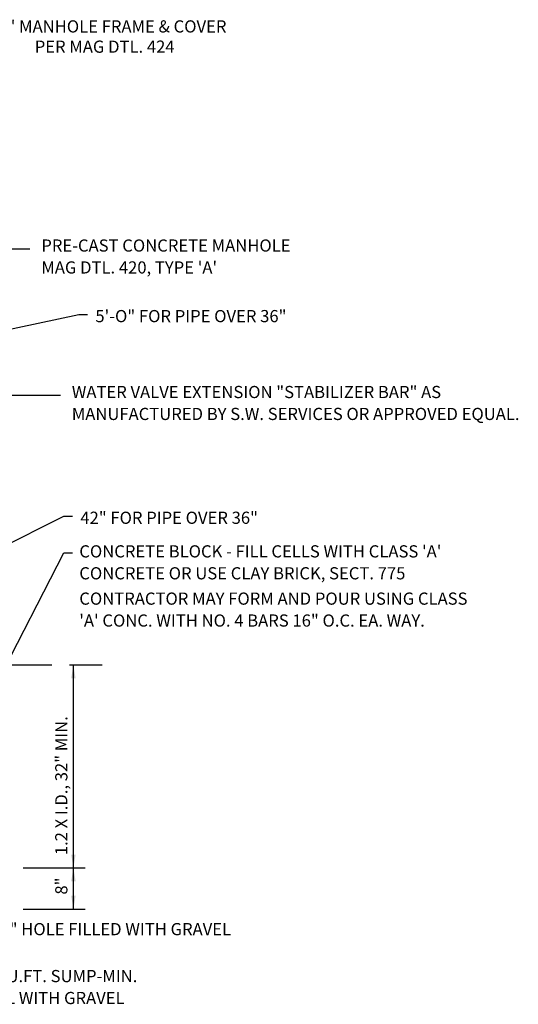
# Model space of a CAD drawing. Units: feet. Extents: x 2 to 31.1, y -10.9 to 25.9.
# Drawn here: x 11.3 to 15.4, y 0.8 to 8.9 of the extents above; entities that cross this region are included whole.
import ezdxf

# ---------------------------------------------------------------- set-up
doc = ezdxf.new("R2010")
doc.units = ezdxf.units.FT
doc.header["$MEASUREMENT"] = 0
doc.layers.get('0').update_dxf_attribs({"linetype": 'CONTINUOUS'})
doc.layers.add('C-WATR-ANNO-TXT', color=4, linetype='CONTINUOUS')
doc.layers.add('C-WATR-DET', color=24, linetype='CONTINUOUS')
doc.styles.add('ROMANS', font='romans.shx')

# ---------------------------------------------------------------- blocks, each defined once
blk = doc.blocks.new('COP1')
blk.add_solid([(0, 0), (0.1096, 0.0182), (0.1096, -0.0182)])

msp = doc.modelspace()

# ---------------------------------------------------------------- linework, layer by layer
at = {"layer": 'C-WATR-ANNO-TXT'}
for p, q in [((10.7695, 7.0188), (11.345, 7.0188)), ((10.569, 6.2265), (11.7464, 6.4781)), ((11.7464, 6.4781), (11.8159, 6.4781)), ((11.1782, 5.8162), (11.595, 5.8162)), ((10.5474, 4.2818), (11.6231, 4.8225)), ((11.0723, 3.4514), (11.6231, 4.522)), ((11.6231, 4.522), (11.6926, 4.522)), ((11.1107, 3.6012), (11.5245, 3.6012)), ((11.6695, 3.6012), (11.9362, 3.6012)), ((11.7013, 1.5973), (11.7013, 3.6012)), ((11.2885, 1.9354), (11.7986, 1.9354)), ((11.2885, 1.5973), (11.7986, 1.5973))]:
    msp.add_line(p, q, dxfattribs=at)
at = {"layer": 'C-WATR-DET'}
msp.add_line((11.6231, 4.8225), (11.6926, 4.8225), dxfattribs=at)

# ---------------------------------------------------------------- block references
at = {"layer": 'C-WATR-ANNO-TXT'}
for p, rotation in [((11.7013, 3.6012), 269.9999999922828), ((11.7013, 1.9354), 89.99999999742762), ((11.7013, 1.9354), 269.9999999922828), ((11.7013, 1.5973), 89.99999999742762)]:
    msp.add_blockref('COP1', p, dxfattribs=dict(at, rotation=rotation))

# ---------------------------------------------------------------- texts
at = {"layer": 'C-WATR-ANNO-TXT', "style": 'ROMANS'}
for s, p in [('30" MANHOLE FRAME & COVER', (11.0089, 8.7939)), ('PER MAG DTL. 424', (11.3839, 8.6277)), ('PRE-CAST CONCRETE MANHOLE', (11.4379, 6.995)), ("MAG DTL. 420, TYPE 'A'", (11.4379, 6.815)), ('5\'-O" FOR PIPE OVER 36"', (11.8816, 6.4155)), ('WATER VALVE EXTENSION "STABILIZER BAR" AS', (11.688, 5.7923)), ('MANUFACTURED BY S.W. SERVICES OR APPROVED EQUAL.', (11.688, 5.6123)), ('42" FOR PIPE OVER 36"', (11.7583, 4.7599)), ("CONCRETE BLOCK - FILL CELLS WITH CLASS 'A'", (11.7497, 4.4841)), ('CONCRETE OR USE CLAY BRICK, SECT. 775', (11.7497, 4.3041)), ('CONTRACTOR MAY FORM AND POUR USING CLASS', (11.7497, 4.0961)), ('\'A\' CONC. WITH NO. 4 BARS 16" O.C. EA. WAY.', (11.7497, 3.9161)), ('12" HOLE FILLED WITH GRAVEL', (11.0268, 1.3825)), ('8 CU.FT. SUMP-MIN.', (10.9593, 0.9972)), ('FILL WITH GRAVEL', (10.9593, 0.8172))]:
    msp.add_text(s, height=0.1, dxfattribs=at).set_placement(p)
for s, p in [('1.2 X I.D., 32" MIN.', (11.6521, 2.0399)), ('8"', (11.6521, 1.7161))]:
    msp.add_text(s, height=0.1, rotation=90, dxfattribs=at).set_placement(p)

doc.saveas('drawing.dxf')
